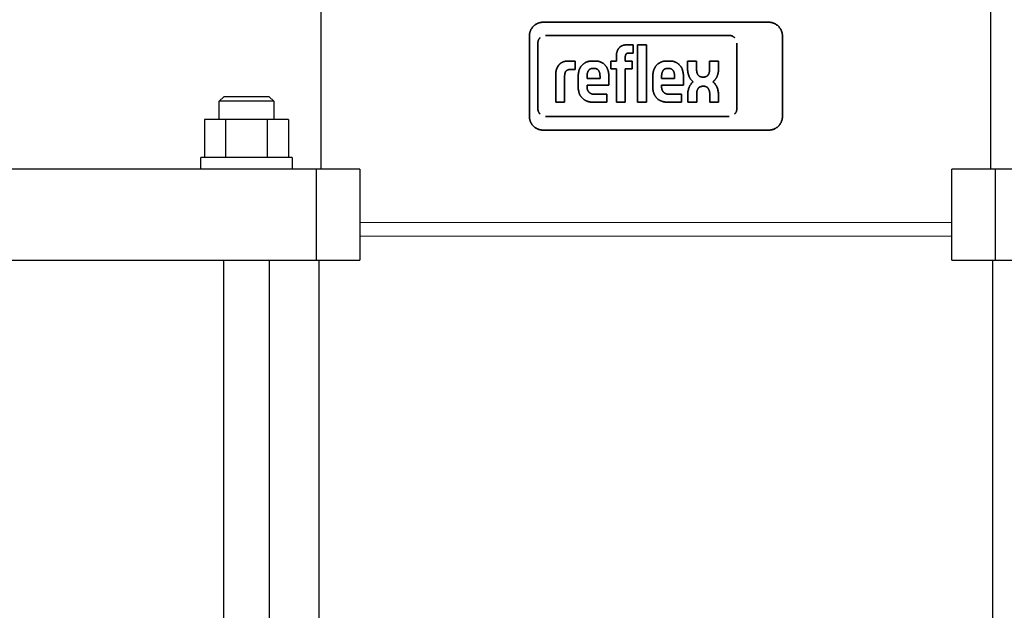
# Model space of a CAD drawing. Units: millimetres. Extents: x -1416 to 1942, y 1500 to 6372.
# Drawn here: x 160 to 376, y 3934 to 4064 of the extents above; entities that cross this region are included whole.
import ezdxf

# ---------------------------------------------------------------- set-up
doc = ezdxf.new("R2010")
doc.units = ezdxf.units.MM
doc.layers.add('Make2D$Visible$Curves$1', color=7, linetype='Continuous', true_color=0x000000)
doc.layers.add('Make2D$Visible$Curves$3', color=7, linetype='Continuous', true_color=0x000000)
doc.layers.add('Make2D$Visible$Curves$3DCPCOLOR124', color=7, linetype='Continuous', lineweight=0, true_color=0x009972)
doc.layers.add('Make2D$Visible$Curves$CP_LOGO', color=7, linetype='Continuous', lineweight=35, true_color=0xffffff)

msp = doc.modelspace()

# ---------------------------------------------------------------- linework, layer by layer
at = {"layer": 'Make2D$Visible$Curves$1', "color": 251, "true_color": 0x545454}
for points in [[(209.52, 4031.21), (90.48, 4031.21)], [(225.47, 4031.21), (209.52, 4031.21)], [(225.47, 4011.21), (225.47, 4031.21)], [(235, 4031.21), (225.47, 4031.21)], [(235, 4031.21), (235, 4011.21)], [(374.53, 4031.21), (365, 4031.21)], [(365, 4011.21), (365, 4031.21)], [(374.53, 4011.21), (374.53, 4031.21)], [(390.48, 4031.21), (374.53, 4031.21)], [(90.48, 4011.21), (209.52, 4011.21)], [(209.52, 4011.21), (225.47, 4011.21)], [(225.47, 4011.21), (235, 4011.21)], [(365, 4011.21), (374.53, 4011.21)], [(374.53, 4011.21), (390.48, 4011.21)]]:
    msp.add_lwpolyline(points, dxfattribs=at)
at = {"layer": 'Make2D$Visible$Curves$3', "color": 9, "true_color": 0xbbbbbb}
for points in [[(226.5, 4031.21), (226.5, 4141.21)], [(373.5, 4141.21), (373.5, 4031.21)], [(204.1, 4046.11), (205.1, 4047.11)], [(216.1, 4046.11), (204.1, 4046.11)], [(204.1, 4042.11), (204.1, 4046.11)], [(215.1, 4047.11), (205.1, 4047.11)], [(215.1, 4047.11), (216.1, 4046.11)], [(216.1, 4046.11), (216.1, 4042.11)], [(205.49, 4042.11), (200.87, 4042.11)], [(200.87, 4042.11), (200.87, 4033.71)], [(214.72, 4042.11), (205.49, 4042.11)], [(205.49, 4042.11), (205.49, 4033.71)], [(214.72, 4033.71), (214.72, 4042.11)], [(219.34, 4042.11), (214.72, 4042.11)], [(219.34, 4042.11), (219.34, 4033.71)], [(200.1, 4031.21), (200.1, 4033.71)], [(220.1, 4033.71), (200.1, 4033.71)], [(220.1, 4033.71), (220.1, 4031.21)], [(205.1, 3774.66), (205.1, 4011.21)], [(215.1, 4011.21), (215.1, 3774.66)], [(226, 4011.21), (226, 3800.21)], [(374, 3800.21), (374, 4011.21)]]:
    msp.add_lwpolyline(points, dxfattribs=at)
at = {"layer": 'Make2D$Visible$Curves$3DCPCOLOR124'}
for points in [[(235, 4019.46), (365, 4019.46)], [(235, 4016.46), (365, 4016.46)]]:
    msp.add_lwpolyline(points, dxfattribs=at)
at = {"layer": 'Make2D$Visible$Curves$CP_LOGO', "color": 83, "true_color": 0x7fcc66}
for points in [[(273.1, 4062.58), (273.03, 4062.51), (272.96, 4062.43), (272.9, 4062.35), (272.84, 4062.27), (272.78, 4062.19), (272.72, 4062.11), (272.66, 4062.02), (272.61, 4061.93), (272.56, 4061.84), (272.52, 4061.75), (272.47, 4061.66), (272.44, 4061.56), (272.4, 4061.47), (272.37, 4061.37), (272.34, 4061.27), (272.31, 4061.17), (272.29, 4061.07), (272.27, 4060.97), (272.25, 4060.87), (272.24, 4060.77), (272.23, 4060.67), (272.23, 4060.56), (272.23, 4060.46)], [(275.23, 4063.46), (275.12, 4063.46), (275.02, 4063.45), (274.92, 4063.45), (274.82, 4063.43), (274.72, 4063.42), (274.62, 4063.4), (274.52, 4063.38), (274.42, 4063.35), (274.32, 4063.32), (274.22, 4063.29), (274.13, 4063.25), (274.03, 4063.21), (273.94, 4063.17), (273.85, 4063.13), (273.76, 4063.08), (273.67, 4063.02), (273.58, 4062.97), (273.5, 4062.91), (273.41, 4062.85), (273.33, 4062.79), (273.25, 4062.72), (273.18, 4062.65), (273.1, 4062.58)], [(324.77, 4063.46), (275.23, 4063.46)], [(326.9, 4062.58), (326.82, 4062.65), (326.75, 4062.72), (326.67, 4062.79), (326.59, 4062.85), (326.5, 4062.91), (326.42, 4062.97), (326.33, 4063.02), (326.24, 4063.08), (326.15, 4063.13), (326.06, 4063.17), (325.97, 4063.21), (325.87, 4063.25), (325.78, 4063.29), (325.68, 4063.32), (325.58, 4063.35), (325.48, 4063.38), (325.38, 4063.4), (325.28, 4063.42), (325.18, 4063.43), (325.08, 4063.45), (324.98, 4063.45), (324.88, 4063.46), (324.77, 4063.46)], [(327.77, 4060.46), (327.77, 4060.56), (327.77, 4060.67), (327.76, 4060.77), (327.75, 4060.87), (327.73, 4060.97), (327.71, 4061.07), (327.69, 4061.17), (327.66, 4061.27), (327.63, 4061.37), (327.6, 4061.47), (327.56, 4061.56), (327.53, 4061.66), (327.48, 4061.75), (327.44, 4061.84), (327.39, 4061.93), (327.34, 4062.02), (327.28, 4062.11), (327.22, 4062.19), (327.16, 4062.27), (327.1, 4062.35), (327.04, 4062.43), (326.97, 4062.51), (326.9, 4062.58)], [(272.23, 4060.46), (272.23, 4042.76)], [(316.09, 4060.57), (316.15, 4060.56), (316.21, 4060.56), (316.27, 4060.56), (316.32, 4060.55), (316.38, 4060.54), (316.44, 4060.53), (316.49, 4060.52), (316.55, 4060.5), (316.6, 4060.49), (316.66, 4060.47), (316.71, 4060.45), (316.76, 4060.43), (316.82, 4060.4), (316.87, 4060.38), (316.92, 4060.35), (316.97, 4060.32), (317.02, 4060.29), (317.06, 4060.26), (317.11, 4060.22), (317.16, 4060.19), (317.2, 4060.15), (317.24, 4060.11), (317.28, 4060.07)], [(327.77, 4042.76), (327.77, 4060.46)], [(272.23, 4042.76), (272.23, 4042.66), (272.23, 4042.56), (272.24, 4042.45), (272.25, 4042.35), (272.27, 4042.25), (272.29, 4042.15), (272.31, 4042.05), (272.34, 4041.95), (272.37, 4041.85), (272.4, 4041.76), (272.44, 4041.66), (272.47, 4041.57), (272.52, 4041.47), (272.56, 4041.38), (272.61, 4041.29), (272.66, 4041.2), (272.72, 4041.12), (272.78, 4041.03), (272.84, 4040.95), (272.9, 4040.87), (272.96, 4040.79), (273.03, 4040.71), (273.1, 4040.64)], [(326.9, 4040.64), (326.97, 4040.71), (327.04, 4040.79), (327.1, 4040.87), (327.16, 4040.95), (327.22, 4041.03), (327.28, 4041.12), (327.34, 4041.2), (327.39, 4041.29), (327.44, 4041.38), (327.48, 4041.47), (327.53, 4041.57), (327.56, 4041.66), (327.6, 4041.76), (327.63, 4041.85), (327.66, 4041.95), (327.69, 4042.05), (327.71, 4042.15), (327.73, 4042.25), (327.75, 4042.35), (327.76, 4042.45), (327.77, 4042.56), (327.77, 4042.66), (327.77, 4042.76)], [(273.1, 4040.64), (273.18, 4040.57), (273.25, 4040.5), (273.33, 4040.43), (273.41, 4040.37), (273.5, 4040.31), (273.58, 4040.25), (273.67, 4040.2), (273.76, 4040.15), (273.85, 4040.1), (273.94, 4040.05), (274.03, 4040.01), (274.13, 4039.97), (274.22, 4039.93), (274.32, 4039.9), (274.42, 4039.87), (274.52, 4039.85), (274.62, 4039.82), (274.72, 4039.81), (274.82, 4039.79), (274.92, 4039.78), (275.02, 4039.77), (275.12, 4039.76), (275.23, 4039.76)], [(275.23, 4039.76), (324.77, 4039.76)], [(324.77, 4039.76), (324.88, 4039.76), (324.98, 4039.77), (325.08, 4039.78), (325.18, 4039.79), (325.28, 4039.81), (325.38, 4039.82), (325.48, 4039.85), (325.58, 4039.87), (325.68, 4039.9), (325.78, 4039.93), (325.87, 4039.97), (325.97, 4040.01), (326.06, 4040.05), (326.15, 4040.1), (326.24, 4040.15), (326.33, 4040.2), (326.42, 4040.25), (326.5, 4040.31), (326.59, 4040.37), (326.67, 4040.43), (326.75, 4040.5), (326.82, 4040.57), (326.9, 4040.64)]]:
    msp.add_lwpolyline(points, dxfattribs=at)
at = {"layer": 'Make2D$Visible$Curves$CP_LOGO', "color": 7, "true_color": 0xffffff}
for points in [[(316.09, 4060.57), (275.76, 4060.57)], [(274.57, 4060.07), (274.53, 4060.03), (274.49, 4059.99), (274.45, 4059.95), (274.42, 4059.9), (274.38, 4059.85), (274.35, 4059.81), (274.32, 4059.76), (274.29, 4059.71), (274.27, 4059.66), (274.24, 4059.61), (274.22, 4059.55), (274.19, 4059.5), (274.17, 4059.45), (274.16, 4059.39), (274.14, 4059.34), (274.12, 4059.28), (274.11, 4059.23), (274.1, 4059.17), (274.09, 4059.11), (274.09, 4059.06), (274.08, 4059), (274.08, 4058.94), (274.08, 4058.89)], [(274.08, 4058.89), (274.08, 4044.47)], [(317.77, 4044.47), (317.77, 4058.89)], [(274.08, 4044.47), (274.08, 4044.41), (274.08, 4044.36), (274.09, 4044.3), (274.09, 4044.24), (274.1, 4044.18), (274.11, 4044.13), (274.12, 4044.07), (274.14, 4044.02), (274.16, 4043.96), (274.17, 4043.91), (274.19, 4043.85), (274.22, 4043.8), (274.24, 4043.75), (274.27, 4043.7), (274.29, 4043.65), (274.32, 4043.6), (274.35, 4043.55), (274.38, 4043.5), (274.42, 4043.46), (274.45, 4043.41), (274.49, 4043.37), (274.53, 4043.32), (274.57, 4043.28)], [(317.28, 4043.28), (317.32, 4043.32), (317.36, 4043.37), (317.4, 4043.41), (317.43, 4043.46), (317.47, 4043.5), (317.5, 4043.55), (317.53, 4043.6), (317.56, 4043.65), (317.59, 4043.7), (317.61, 4043.75), (317.64, 4043.8), (317.66, 4043.85), (317.68, 4043.91), (317.7, 4043.96), (317.71, 4044.02), (317.73, 4044.07), (317.74, 4044.13), (317.75, 4044.18), (317.76, 4044.24), (317.77, 4044.3), (317.77, 4044.36), (317.77, 4044.41), (317.77, 4044.47)], [(275.76, 4042.79), (316.09, 4042.79)]]:
    msp.add_lwpolyline(points, dxfattribs=at)
at = {"layer": 'Make2D$Visible$Curves$CP_LOGO', "color": 250, "true_color": 0x333333}
for points in [[(292.14, 4058.06), (292.19, 4058.09), (292.23, 4058.13), (292.28, 4058.16), (292.33, 4058.19), (292.38, 4058.21), (292.42, 4058.24), (292.47, 4058.27)], [(292.47, 4058.27), (292.56, 4058.3), (292.65, 4058.34), (292.74, 4058.37), (292.83, 4058.4), (292.93, 4058.42), (293.02, 4058.44)], [(293.02, 4058.44), (293.11, 4058.46), (293.21, 4058.48), (293.3, 4058.49), (293.4, 4058.5), (293.49, 4058.51), (293.59, 4058.51)], [(293.59, 4058.51), (294.97, 4058.51)], [(294.97, 4058.51), (294.97, 4056.69)], [(295.99, 4045.88), (295.99, 4058.51)], [(295.99, 4058.51), (297.95, 4058.51)], [(297.95, 4058.51), (297.95, 4045.88)], [(291.33, 4056.28), (291.33, 4056.38), (291.35, 4056.48), (291.36, 4056.58), (291.38, 4056.68), (291.4, 4056.78), (291.43, 4056.88), (291.46, 4056.98), (291.49, 4057.07)], [(291.33, 4054.95), (291.33, 4056.28)], [(291.49, 4057.07), (291.52, 4057.17), (291.56, 4057.26), (291.61, 4057.35), (291.65, 4057.44), (291.7, 4057.53), (291.75, 4057.62), (291.81, 4057.71), (291.86, 4057.79)], [(291.86, 4057.79), (291.9, 4057.83), (291.94, 4057.87), (291.98, 4057.91), (292.02, 4057.95), (292.06, 4057.99), (292.1, 4058.03), (292.14, 4058.06)], [(293.3, 4056.11), (293.29, 4056.08), (293.29, 4056.04), (293.28, 4056.01), (293.28, 4055.97), (293.28, 4055.93), (293.28, 4055.9)], [(293.36, 4056.33), (293.35, 4056.29), (293.34, 4056.26), (293.32, 4056.22), (293.32, 4056.19), (293.31, 4056.15), (293.3, 4056.11)], [(293.51, 4056.53), (293.49, 4056.52), (293.48, 4056.51), (293.47, 4056.49), (293.45, 4056.48), (293.44, 4056.46), (293.43, 4056.45), (293.42, 4056.43), (293.41, 4056.41), (293.4, 4056.4), (293.39, 4056.38), (293.38, 4056.36), (293.37, 4056.34), (293.36, 4056.33)], [(293.73, 4056.65), (293.71, 4056.65), (293.69, 4056.64), (293.68, 4056.63), (293.66, 4056.63), (293.64, 4056.62), (293.62, 4056.61), (293.6, 4056.6), (293.59, 4056.59), (293.57, 4056.58), (293.56, 4056.57), (293.54, 4056.56), (293.52, 4056.54), (293.51, 4056.53)], [(293.88, 4056.68), (293.85, 4056.68), (293.82, 4056.67), (293.79, 4056.67), (293.76, 4056.66), (293.73, 4056.65)], [(294.02, 4056.69), (294, 4056.69), (293.97, 4056.69), (293.94, 4056.69), (293.91, 4056.69), (293.88, 4056.68)], [(294.97, 4056.69), (294.02, 4056.69)], [(278.16, 4053.07), (278.2, 4053.18), (278.24, 4053.3), (278.29, 4053.41), (278.34, 4053.52), (278.39, 4053.63), (278.45, 4053.74), (278.51, 4053.85), (278.58, 4053.95)], [(278.58, 4053.95), (278.62, 4054.01), (278.67, 4054.07), (278.72, 4054.13), (278.77, 4054.19), (278.83, 4054.24), (278.88, 4054.29), (278.94, 4054.34), (279, 4054.39), (279.06, 4054.44), (279.12, 4054.48)], [(279.12, 4054.48), (279.19, 4054.52), (279.25, 4054.56), (279.32, 4054.6), (279.38, 4054.64), (279.45, 4054.67), (279.52, 4054.7), (279.59, 4054.73), (279.66, 4054.76), (279.73, 4054.78), (279.81, 4054.81)], [(279.81, 4054.81), (279.91, 4054.83), (280.01, 4054.86), (280.11, 4054.88), (280.21, 4054.9), (280.31, 4054.92)], [(280.31, 4054.92), (280.41, 4054.93), (280.52, 4054.94), (280.62, 4054.95), (280.72, 4054.95), (280.83, 4054.95)], [(280.83, 4054.95), (282.27, 4054.95)], [(282.27, 4054.95), (282.27, 4053.1)], [(283.09, 4052.75), (283.11, 4052.85), (283.14, 4052.94), (283.17, 4053.03), (283.21, 4053.13), (283.25, 4053.22), (283.29, 4053.31), (283.33, 4053.39), (283.38, 4053.48), (283.43, 4053.56), (283.48, 4053.65), (283.54, 4053.73), (283.6, 4053.81), (283.66, 4053.89), (283.72, 4053.96), (283.79, 4054.03), (283.86, 4054.1), (283.93, 4054.17), (284, 4054.24), (284.07, 4054.3), (284.15, 4054.36)], [(284.15, 4054.36), (284.23, 4054.42), (284.31, 4054.48), (284.4, 4054.53), (284.48, 4054.58), (284.57, 4054.62), (284.66, 4054.67), (284.74, 4054.71), (284.84, 4054.75), (284.93, 4054.78), (285.02, 4054.81), (285.11, 4054.84), (285.21, 4054.87), (285.31, 4054.89), (285.4, 4054.91), (285.5, 4054.92), (285.6, 4054.94), (285.69, 4054.94), (285.79, 4054.95), (285.89, 4054.95), (285.99, 4054.95)], [(285.99, 4054.95), (286.62, 4054.95)], [(286.62, 4054.95), (286.72, 4054.95), (286.82, 4054.95), (286.92, 4054.95), (287.01, 4054.94), (287.11, 4054.93), (287.21, 4054.92), (287.31, 4054.9), (287.4, 4054.88), (287.5, 4054.86), (287.59, 4054.83), (287.69, 4054.8), (287.78, 4054.76), (287.87, 4054.73), (287.96, 4054.68), (288.05, 4054.64), (288.14, 4054.59), (288.22, 4054.54), (288.31, 4054.49), (288.39, 4054.44), (288.47, 4054.38)], [(288.47, 4054.38), (288.55, 4054.32), (288.62, 4054.25), (288.69, 4054.19), (288.77, 4054.12), (288.83, 4054.05), (288.9, 4053.97), (288.96, 4053.9), (289.02, 4053.82), (289.08, 4053.74), (289.14, 4053.66), (289.19, 4053.57), (289.24, 4053.49), (289.28, 4053.4), (289.33, 4053.31), (289.37, 4053.22), (289.4, 4053.13), (289.44, 4053.04), (289.47, 4052.94), (289.5, 4052.85), (289.52, 4052.75)], [(290.08, 4053.23), (290.08, 4054.95)], [(290.08, 4054.95), (291.33, 4054.95)], [(293.28, 4055.9), (293.28, 4054.95)], [(293.28, 4054.95), (294.79, 4054.95)], [(294.79, 4054.95), (294.79, 4053.23)], [(299.46, 4052.75), (299.49, 4052.85), (299.51, 4052.94), (299.55, 4053.03), (299.58, 4053.13), (299.62, 4053.22), (299.66, 4053.31), (299.71, 4053.39), (299.75, 4053.48), (299.8, 4053.56), (299.86, 4053.65), (299.91, 4053.73), (299.97, 4053.81), (300.03, 4053.89), (300.09, 4053.96), (300.16, 4054.03), (300.23, 4054.1), (300.3, 4054.17), (300.37, 4054.24), (300.45, 4054.3), (300.52, 4054.36)], [(300.52, 4054.36), (300.6, 4054.42), (300.69, 4054.48), (300.77, 4054.53), (300.85, 4054.58), (300.94, 4054.62), (301.03, 4054.67), (301.12, 4054.71), (301.21, 4054.75), (301.3, 4054.78), (301.39, 4054.81), (301.49, 4054.84), (301.58, 4054.87), (301.68, 4054.89), (301.77, 4054.91), (301.87, 4054.92), (301.97, 4054.94), (302.07, 4054.94), (302.16, 4054.95), (302.26, 4054.95), (302.36, 4054.95)], [(302.36, 4054.95), (302.99, 4054.95)], [(302.99, 4054.95), (303.09, 4054.95), (303.19, 4054.95), (303.29, 4054.95), (303.39, 4054.94), (303.48, 4054.93), (303.58, 4054.92), (303.68, 4054.9), (303.78, 4054.88), (303.87, 4054.86), (303.97, 4054.83), (304.06, 4054.8), (304.15, 4054.76), (304.24, 4054.73), (304.33, 4054.68), (304.42, 4054.64), (304.51, 4054.59), (304.6, 4054.54), (304.68, 4054.49), (304.76, 4054.44), (304.84, 4054.38)], [(304.84, 4054.38), (304.92, 4054.32), (304.99, 4054.25), (305.07, 4054.19), (305.14, 4054.12), (305.21, 4054.05), (305.27, 4053.97), (305.34, 4053.9), (305.4, 4053.82), (305.45, 4053.74), (305.51, 4053.66), (305.56, 4053.57), (305.61, 4053.49), (305.66, 4053.4), (305.7, 4053.31), (305.74, 4053.22), (305.78, 4053.13), (305.81, 4053.04), (305.84, 4052.94), (305.87, 4052.85), (305.89, 4052.75)], [(306.96, 4053.15), (306.96, 4054.94)], [(306.96, 4054.94), (308.93, 4054.94)], [(308.93, 4054.94), (308.93, 4053.02)], [(311.78, 4053.02), (311.78, 4054.94)], [(311.78, 4054.94), (313.75, 4054.94)], [(313.75, 4054.94), (313.75, 4053.15)], [(278, 4052.1), (278.01, 4052.23), (278.02, 4052.35), (278.03, 4052.47), (278.05, 4052.59), (278.07, 4052.71), (278.1, 4052.83), (278.13, 4052.95), (278.16, 4053.07)], [(278, 4045.88), (278, 4052.1)], [(279.97, 4051.87), (279.96, 4051.76)], [(279.96, 4051.76), (279.96, 4051.66)], [(279.96, 4051.66), (279.96, 4045.88)], [(280, 4052.15), (279.99, 4052.09), (279.98, 4052.04), (279.98, 4051.98), (279.97, 4051.92), (279.97, 4051.87)], [(280.09, 4052.42), (280.07, 4052.37), (280.05, 4052.31), (280.03, 4052.26), (280.02, 4052.2), (280, 4052.15)], [(280.22, 4052.66), (280.2, 4052.64), (280.18, 4052.61), (280.16, 4052.58), (280.15, 4052.55), (280.13, 4052.52), (280.11, 4052.48), (280.1, 4052.45), (280.09, 4052.42)], [(280.42, 4052.86), (280.39, 4052.84), (280.36, 4052.82), (280.34, 4052.79), (280.31, 4052.77), (280.29, 4052.74), (280.27, 4052.72), (280.24, 4052.69), (280.22, 4052.66)], [(280.69, 4053.01), (280.65, 4052.99), (280.61, 4052.97), (280.57, 4052.95), (280.53, 4052.93), (280.49, 4052.91), (280.46, 4052.89), (280.42, 4052.86)], [(280.99, 4053.08), (280.94, 4053.08), (280.9, 4053.07), (280.86, 4053.06), (280.81, 4053.05), (280.77, 4053.03), (280.73, 4053.02), (280.69, 4053.01)], [(281.13, 4053.1), (281.08, 4053.09), (281.04, 4053.09), (280.99, 4053.08)], [(281.28, 4053.1), (281.23, 4053.1), (281.18, 4053.1), (281.13, 4053.1)], [(282.27, 4053.1), (281.28, 4053.1)], [(282.93, 4051.53), (282.93, 4051.69), (282.94, 4051.84), (282.95, 4052), (282.97, 4052.15)], [(282.97, 4052.15), (282.99, 4052.3), (283.02, 4052.45), (283.05, 4052.6), (283.09, 4052.75)], [(284.9, 4051.94), (284.89, 4051.85), (284.89, 4051.77), (284.88, 4051.68), (284.88, 4051.59)], [(284.95, 4052.28), (284.94, 4052.2), (284.92, 4052.11), (284.91, 4052.02), (284.9, 4051.94)], [(285.04, 4052.56), (285.02, 4052.51), (285, 4052.45), (284.98, 4052.39), (284.97, 4052.34), (284.95, 4052.28)], [(285.18, 4052.82), (285.15, 4052.77), (285.12, 4052.72), (285.09, 4052.67), (285.07, 4052.61), (285.04, 4052.56)], [(285.6, 4053.2), (285.57, 4053.18), (285.54, 4053.16), (285.5, 4053.14), (285.47, 4053.12), (285.44, 4053.1), (285.41, 4053.07), (285.38, 4053.05), (285.35, 4053.02), (285.33, 4053), (285.3, 4052.97), (285.27, 4052.94), (285.25, 4052.91), (285.22, 4052.88), (285.2, 4052.85), (285.18, 4052.82)], [(286.16, 4053.32), (286.12, 4053.32), (286.08, 4053.32), (286.04, 4053.32), (286, 4053.31), (285.96, 4053.31), (285.93, 4053.3), (285.89, 4053.3), (285.85, 4053.29), (285.82, 4053.28), (285.78, 4053.27), (285.74, 4053.26), (285.71, 4053.24), (285.67, 4053.23), (285.64, 4053.21), (285.6, 4053.2)], [(286.45, 4053.32), (286.16, 4053.32)], [(287.01, 4053.2), (286.97, 4053.21), (286.94, 4053.23), (286.9, 4053.24), (286.87, 4053.26), (286.83, 4053.27), (286.79, 4053.28), (286.76, 4053.29), (286.72, 4053.3), (286.68, 4053.3), (286.64, 4053.31), (286.61, 4053.31), (286.57, 4053.32), (286.53, 4053.32), (286.49, 4053.32), (286.45, 4053.32)], [(287.43, 4052.82), (287.41, 4052.85), (287.38, 4052.88), (287.36, 4052.91), (287.34, 4052.94), (287.31, 4052.97), (287.28, 4053), (287.26, 4053.02), (287.23, 4053.05), (287.2, 4053.07), (287.17, 4053.1), (287.14, 4053.12), (287.1, 4053.14), (287.07, 4053.16), (287.04, 4053.18), (287.01, 4053.2)], [(287.56, 4052.56), (287.54, 4052.61), (287.52, 4052.67), (287.49, 4052.72), (287.46, 4052.77), (287.43, 4052.82)], [(287.66, 4052.28), (287.64, 4052.34), (287.62, 4052.39), (287.61, 4052.45), (287.59, 4052.51), (287.56, 4052.56)], [(287.71, 4051.94), (287.7, 4052.02), (287.69, 4052.11), (287.67, 4052.2), (287.66, 4052.28)], [(287.73, 4051.59), (287.73, 4051.68), (287.72, 4051.77), (287.72, 4051.85), (287.71, 4051.94)], [(289.52, 4052.75), (289.56, 4052.59), (289.59, 4052.43), (289.62, 4052.27), (289.64, 4052.11)], [(289.64, 4052.11), (289.66, 4051.95), (289.67, 4051.78), (289.68, 4051.62), (289.68, 4051.46)], [(291.33, 4053.23), (290.08, 4053.23)], [(291.33, 4045.88), (291.33, 4053.23)], [(293.28, 4053.23), (293.28, 4045.88)], [(294.79, 4053.23), (293.28, 4053.23)], [(299.3, 4051.53), (299.3, 4051.69), (299.31, 4051.84), (299.33, 4052), (299.34, 4052.15)], [(299.34, 4052.15), (299.37, 4052.3), (299.39, 4052.45), (299.42, 4052.6), (299.46, 4052.75)], [(301.27, 4051.94), (301.26, 4051.85), (301.26, 4051.77), (301.25, 4051.68), (301.25, 4051.59)], [(301.33, 4052.28), (301.31, 4052.2), (301.29, 4052.11), (301.28, 4052.02), (301.27, 4051.94)], [(301.42, 4052.56), (301.39, 4052.51), (301.37, 4052.45), (301.36, 4052.39), (301.34, 4052.34), (301.33, 4052.28)], [(301.55, 4052.82), (301.52, 4052.77), (301.49, 4052.72), (301.46, 4052.67), (301.44, 4052.61), (301.42, 4052.56)], [(301.97, 4053.2), (301.94, 4053.18), (301.91, 4053.16), (301.88, 4053.14), (301.84, 4053.12), (301.81, 4053.1), (301.78, 4053.07), (301.75, 4053.05), (301.73, 4053.02), (301.7, 4053), (301.67, 4052.97), (301.64, 4052.94), (301.62, 4052.91), (301.6, 4052.88), (301.57, 4052.85), (301.55, 4052.82)], [(302.53, 4053.32), (302.49, 4053.32), (302.45, 4053.32), (302.41, 4053.32), (302.38, 4053.31), (302.34, 4053.31), (302.3, 4053.3), (302.26, 4053.3), (302.22, 4053.29), (302.19, 4053.28), (302.15, 4053.27), (302.12, 4053.26), (302.08, 4053.24), (302.04, 4053.23), (302.01, 4053.21), (301.97, 4053.2)], [(302.83, 4053.32), (302.53, 4053.32)], [(303.38, 4053.2), (303.34, 4053.21), (303.31, 4053.23), (303.27, 4053.24), (303.24, 4053.26), (303.2, 4053.27), (303.16, 4053.28), (303.13, 4053.29), (303.09, 4053.3), (303.05, 4053.3), (303.02, 4053.31), (302.98, 4053.31), (302.94, 4053.32), (302.9, 4053.32), (302.86, 4053.32), (302.83, 4053.32)], [(303.8, 4052.82), (303.78, 4052.85), (303.76, 4052.88), (303.73, 4052.91), (303.71, 4052.94), (303.68, 4052.97), (303.66, 4053), (303.63, 4053.02), (303.6, 4053.05), (303.57, 4053.07), (303.54, 4053.1), (303.51, 4053.12), (303.48, 4053.14), (303.44, 4053.16), (303.41, 4053.18), (303.38, 4053.2)], [(303.94, 4052.56), (303.91, 4052.61), (303.89, 4052.67), (303.86, 4052.72), (303.83, 4052.77), (303.8, 4052.82)], [(304.03, 4052.28), (304.01, 4052.34), (304, 4052.39), (303.98, 4052.45), (303.96, 4052.51), (303.94, 4052.56)], [(304.08, 4051.94), (304.07, 4052.02), (304.06, 4052.11), (304.04, 4052.2), (304.03, 4052.28)], [(304.1, 4051.59), (304.1, 4051.68), (304.1, 4051.77), (304.09, 4051.85), (304.08, 4051.94)], [(305.89, 4052.75), (305.93, 4052.59), (305.96, 4052.43), (305.99, 4052.27), (306.02, 4052.11)], [(306.02, 4052.11), (306.03, 4051.95), (306.05, 4051.78), (306.05, 4051.62), (306.05, 4051.46)], [(307.04, 4052.39), (307.02, 4052.52), (307, 4052.64), (306.98, 4052.77), (306.97, 4052.9), (306.97, 4053.02), (306.96, 4053.15)], [(307.24, 4051.66), (307.2, 4051.78), (307.16, 4051.9), (307.12, 4052.02), (307.09, 4052.14), (307.06, 4052.27), (307.04, 4052.39)], [(307.63, 4050.95), (307.58, 4051.03), (307.53, 4051.1), (307.48, 4051.18), (307.43, 4051.25), (307.39, 4051.33), (307.35, 4051.41), (307.31, 4051.49), (307.27, 4051.58), (307.24, 4051.66)], [(308.93, 4053.02), (308.93, 4052.93), (308.94, 4052.83), (308.95, 4052.74)], [(308.95, 4052.74), (308.96, 4052.65), (308.98, 4052.56), (309, 4052.46)], [(309, 4052.46), (309.01, 4052.42), (309.02, 4052.37), (309.03, 4052.32), (309.05, 4052.27), (309.07, 4052.22), (309.09, 4052.18), (309.11, 4052.13), (309.13, 4052.08)], [(309.13, 4052.08), (309.15, 4052.04), (309.18, 4052), (309.2, 4051.95), (309.23, 4051.91), (309.26, 4051.87), (309.29, 4051.83), (309.32, 4051.79), (309.36, 4051.75)], [(309.36, 4051.75), (309.38, 4051.73), (309.41, 4051.7), (309.44, 4051.68), (309.47, 4051.65), (309.5, 4051.63), (309.54, 4051.61), (309.57, 4051.59), (309.6, 4051.57), (309.63, 4051.55), (309.67, 4051.54), (309.7, 4051.52), (309.74, 4051.51)], [(310.97, 4051.51), (311.01, 4051.52), (311.04, 4051.54), (311.08, 4051.55), (311.11, 4051.57), (311.15, 4051.59), (311.18, 4051.61), (311.21, 4051.63), (311.24, 4051.65), (311.27, 4051.68), (311.3, 4051.7), (311.33, 4051.73), (311.36, 4051.75)], [(311.36, 4051.75), (311.39, 4051.79), (311.42, 4051.83), (311.45, 4051.87), (311.48, 4051.91), (311.51, 4051.95), (311.54, 4052), (311.56, 4052.04), (311.59, 4052.08)], [(311.59, 4052.08), (311.61, 4052.13), (311.63, 4052.18), (311.65, 4052.22), (311.66, 4052.27), (311.68, 4052.32), (311.69, 4052.37), (311.71, 4052.42), (311.72, 4052.46)], [(311.72, 4052.46), (311.74, 4052.56), (311.75, 4052.65), (311.76, 4052.74)], [(311.76, 4052.74), (311.77, 4052.83), (311.78, 4052.93), (311.78, 4053.02)], [(313.47, 4051.66), (313.44, 4051.58), (313.4, 4051.49), (313.37, 4051.41), (313.32, 4051.33), (313.28, 4051.25), (313.24, 4051.18), (313.19, 4051.1), (313.14, 4051.03), (313.08, 4050.95)], [(313.68, 4052.39), (313.65, 4052.27), (313.62, 4052.14), (313.59, 4052.02), (313.55, 4051.9), (313.51, 4051.78), (313.47, 4051.66)], [(313.75, 4053.15), (313.75, 4053.02), (313.74, 4052.9), (313.73, 4052.77), (313.71, 4052.64), (313.7, 4052.52), (313.68, 4052.39)], [(282.93, 4049.25), (282.93, 4051.53)], [(284.88, 4051.59), (284.88, 4051.13)], [(284.88, 4051.13), (287.73, 4051.13)], [(289.68, 4049.67), (284.88, 4049.67)], [(284.88, 4049.67), (284.88, 4049.26)], [(287.73, 4051.13), (287.73, 4051.59)], [(289.68, 4051.46), (289.68, 4049.67)], [(299.3, 4049.25), (299.3, 4051.53)], [(301.25, 4051.59), (301.25, 4051.13)], [(301.25, 4051.13), (304.1, 4051.13)], [(306.05, 4049.67), (301.25, 4049.67)], [(301.25, 4049.67), (301.25, 4049.26)], [(304.1, 4051.13), (304.1, 4051.59)], [(306.05, 4051.46), (306.05, 4049.67)], [(307.27, 4049.11), (307.3, 4049.2), (307.34, 4049.3), (307.39, 4049.39), (307.43, 4049.48), (307.48, 4049.56), (307.53, 4049.65), (307.59, 4049.73), (307.65, 4049.81)], [(308.2, 4050.39), (308.13, 4050.44), (308.06, 4050.5), (307.99, 4050.56), (307.93, 4050.62), (307.86, 4050.68), (307.8, 4050.75), (307.74, 4050.81), (307.68, 4050.88), (307.63, 4050.95)], [(307.65, 4049.81), (307.71, 4049.89), (307.77, 4049.97), (307.84, 4050.05), (307.9, 4050.12), (307.98, 4050.19), (308.05, 4050.26), (308.12, 4050.33), (308.2, 4050.39)], [(309.74, 4051.51), (309.78, 4051.49), (309.81, 4051.48), (309.85, 4051.47), (309.89, 4051.46), (309.92, 4051.45), (309.96, 4051.45), (310, 4051.44), (310.04, 4051.44), (310.07, 4051.43), (310.11, 4051.43), (310.15, 4051.43), (310.19, 4051.43)], [(310.19, 4051.43), (310.52, 4051.43)], [(310.52, 4051.43), (310.56, 4051.43), (310.6, 4051.43), (310.64, 4051.43), (310.68, 4051.44), (310.72, 4051.44), (310.75, 4051.45), (310.79, 4051.45), (310.83, 4051.46), (310.87, 4051.47), (310.9, 4051.48), (310.94, 4051.49), (310.97, 4051.51)], [(313.08, 4050.95), (313.03, 4050.88), (312.97, 4050.81), (312.91, 4050.75), (312.85, 4050.68), (312.79, 4050.62), (312.72, 4050.56), (312.65, 4050.5), (312.58, 4050.44), (312.51, 4050.39)], [(312.51, 4050.39), (312.59, 4050.33), (312.66, 4050.26), (312.74, 4050.19), (312.81, 4050.12), (312.88, 4050.05), (312.94, 4049.97), (313.01, 4049.89), (313.07, 4049.81)], [(313.07, 4049.81), (313.12, 4049.73), (313.18, 4049.65), (313.23, 4049.56), (313.28, 4049.48), (313.33, 4049.39), (313.37, 4049.3), (313.41, 4049.2), (313.45, 4049.11)], [(282.96, 4048.77), (282.94, 4048.93), (282.93, 4049.09), (282.93, 4049.25)], [(283.04, 4048.3), (283.01, 4048.45), (282.98, 4048.61), (282.96, 4048.77)], [(283.72, 4046.9), (283.66, 4046.98), (283.6, 4047.05), (283.54, 4047.13), (283.48, 4047.21), (283.43, 4047.3), (283.38, 4047.38), (283.33, 4047.47), (283.28, 4047.55), (283.24, 4047.64), (283.2, 4047.73), (283.17, 4047.83), (283.13, 4047.92), (283.11, 4048.01), (283.08, 4048.11), (283.06, 4048.2), (283.04, 4048.3)], [(284.88, 4049.26), (284.88, 4049.2), (284.88, 4049.14), (284.89, 4049.09), (284.89, 4049.03), (284.9, 4048.98), (284.9, 4048.92), (284.91, 4048.87), (284.93, 4048.82), (284.94, 4048.76), (284.96, 4048.71), (284.97, 4048.66), (284.99, 4048.61)], [(284.99, 4048.61), (285.01, 4048.55), (285.03, 4048.5), (285.06, 4048.45), (285.08, 4048.4), (285.11, 4048.36), (285.14, 4048.31), (285.17, 4048.26), (285.2, 4048.22), (285.23, 4048.17), (285.27, 4048.13), (285.3, 4048.09), (285.34, 4048.05)], [(285.34, 4048.05), (285.39, 4048.01), (285.44, 4047.97), (285.48, 4047.94), (285.53, 4047.91), (285.58, 4047.88), (285.64, 4047.85), (285.69, 4047.82), (285.74, 4047.79), (285.8, 4047.77), (285.85, 4047.75), (285.91, 4047.73)], [(285.91, 4047.73), (285.96, 4047.71), (286.02, 4047.69), (286.08, 4047.68), (286.14, 4047.66), (286.19, 4047.65), (286.25, 4047.64), (286.31, 4047.64), (286.37, 4047.63), (286.43, 4047.63), (286.49, 4047.63), (286.55, 4047.63)], [(286.55, 4047.63), (289.24, 4047.63)], [(289.24, 4047.63), (289.24, 4045.88)], [(299.33, 4048.77), (299.32, 4048.93), (299.3, 4049.09), (299.3, 4049.25)], [(299.41, 4048.3), (299.38, 4048.45), (299.35, 4048.61), (299.33, 4048.77)], [(300.09, 4046.9), (300.03, 4046.98), (299.97, 4047.05), (299.91, 4047.13), (299.85, 4047.21), (299.8, 4047.3), (299.75, 4047.38), (299.7, 4047.47), (299.66, 4047.55), (299.61, 4047.64), (299.57, 4047.73), (299.54, 4047.82), (299.51, 4047.92), (299.48, 4048.01), (299.45, 4048.11), (299.43, 4048.2), (299.41, 4048.3)], [(301.25, 4049.26), (301.25, 4049.2), (301.25, 4049.14), (301.26, 4049.09), (301.26, 4049.03), (301.27, 4048.98), (301.28, 4048.92), (301.29, 4048.87), (301.3, 4048.82), (301.31, 4048.76), (301.33, 4048.71), (301.34, 4048.66), (301.36, 4048.6)], [(301.36, 4048.6), (301.38, 4048.55), (301.41, 4048.5), (301.43, 4048.45), (301.46, 4048.4), (301.48, 4048.36), (301.51, 4048.31), (301.54, 4048.26), (301.57, 4048.22), (301.61, 4048.17), (301.64, 4048.13), (301.68, 4048.09), (301.71, 4048.05)], [(301.71, 4048.05), (301.76, 4048.01), (301.81, 4047.97), (301.86, 4047.94), (301.91, 4047.91), (301.96, 4047.88), (302.01, 4047.85), (302.06, 4047.82), (302.11, 4047.79), (302.17, 4047.77), (302.22, 4047.75), (302.28, 4047.73)], [(302.28, 4047.73), (302.34, 4047.71), (302.39, 4047.69), (302.45, 4047.68), (302.51, 4047.66), (302.57, 4047.65), (302.63, 4047.64), (302.68, 4047.64), (302.74, 4047.63), (302.8, 4047.63), (302.86, 4047.63), (302.92, 4047.63)], [(302.92, 4047.63), (305.61, 4047.63)], [(305.61, 4047.63), (305.61, 4045.88)], [(306.99, 4047.59), (306.99, 4047.72), (307, 4047.85), (307.01, 4047.98), (307.02, 4048.1), (307.04, 4048.23), (307.06, 4048.36)], [(306.99, 4045.88), (306.99, 4047.59)], [(307.06, 4048.36), (307.09, 4048.49), (307.12, 4048.61), (307.15, 4048.74), (307.18, 4048.86), (307.22, 4048.99), (307.27, 4049.11)], [(308.99, 4048.14), (308.98, 4048.06), (308.97, 4047.98), (308.96, 4047.9), (308.96, 4047.81), (308.95, 4047.73), (308.95, 4047.65)], [(308.95, 4047.65), (308.95, 4045.88)], [(309.12, 4048.61), (309.09, 4048.54), (309.07, 4048.46), (309.04, 4048.38), (309.02, 4048.3), (309.01, 4048.22), (308.99, 4048.14)], [(309.52, 4049.17), (309.49, 4049.14), (309.46, 4049.12), (309.43, 4049.09), (309.41, 4049.07), (309.38, 4049.04), (309.35, 4049.01), (309.33, 4048.98), (309.3, 4048.95), (309.28, 4048.92), (309.26, 4048.89), (309.24, 4048.86), (309.22, 4048.82), (309.2, 4048.79), (309.18, 4048.76), (309.16, 4048.72), (309.15, 4048.69), (309.13, 4048.65), (309.12, 4048.61)], [(310.17, 4049.39), (310.13, 4049.39), (310.09, 4049.39), (310.06, 4049.38), (310.02, 4049.38), (309.98, 4049.37), (309.94, 4049.36), (309.9, 4049.35), (309.87, 4049.34), (309.83, 4049.33), (309.79, 4049.31), (309.76, 4049.3), (309.72, 4049.28), (309.69, 4049.27), (309.65, 4049.25), (309.62, 4049.23), (309.59, 4049.21), (309.56, 4049.19), (309.52, 4049.17)], [(310.65, 4049.39), (310.17, 4049.39)], [(311.17, 4049.23), (311.14, 4049.25), (311.11, 4049.26), (311.08, 4049.28), (311.04, 4049.3), (311.01, 4049.31), (310.98, 4049.32), (310.94, 4049.34), (310.91, 4049.35), (310.87, 4049.36), (310.83, 4049.37), (310.8, 4049.37), (310.76, 4049.38), (310.73, 4049.39), (310.69, 4049.39), (310.65, 4049.39)], [(311.55, 4048.83), (311.53, 4048.86), (311.51, 4048.89), (311.49, 4048.92), (311.47, 4048.95), (311.45, 4048.98), (311.42, 4049.01), (311.4, 4049.04), (311.37, 4049.07), (311.35, 4049.09), (311.32, 4049.12), (311.29, 4049.14), (311.26, 4049.16), (311.23, 4049.19), (311.2, 4049.21), (311.17, 4049.23)], [(311.73, 4048.36), (311.71, 4048.43), (311.69, 4048.5), (311.67, 4048.57), (311.64, 4048.64), (311.61, 4048.7), (311.58, 4048.77), (311.55, 4048.83)], [(311.81, 4047.86), (311.81, 4047.93), (311.8, 4048.01), (311.79, 4048.08), (311.78, 4048.15), (311.77, 4048.22), (311.75, 4048.29), (311.73, 4048.36)], [(311.81, 4045.88), (311.81, 4047.86)], [(313.45, 4049.11), (313.51, 4048.92), (313.56, 4048.73), (313.61, 4048.53), (313.65, 4048.34)], [(313.65, 4048.34), (313.69, 4048.14), (313.73, 4047.95), (313.75, 4047.75), (313.77, 4047.55)], [(313.77, 4047.55), (313.77, 4045.88)], [(279.96, 4045.88), (278, 4045.88)], [(285.03, 4046.07), (284.94, 4046.1), (284.85, 4046.13), (284.75, 4046.17), (284.66, 4046.21), (284.58, 4046.25), (284.49, 4046.3), (284.4, 4046.35), (284.32, 4046.4), (284.24, 4046.45), (284.16, 4046.51), (284.08, 4046.57), (284, 4046.63), (283.93, 4046.69), (283.86, 4046.76), (283.79, 4046.83), (283.72, 4046.9)], [(285.65, 4045.93), (285.52, 4045.95), (285.4, 4045.98), (285.28, 4046.01), (285.15, 4046.04), (285.03, 4046.07)], [(286.28, 4045.88), (286.15, 4045.89), (286.03, 4045.89), (285.9, 4045.9), (285.77, 4045.92), (285.65, 4045.93)], [(289.24, 4045.88), (286.28, 4045.88)], [(293.28, 4045.88), (291.33, 4045.88)], [(297.95, 4045.88), (295.99, 4045.88)], [(301.4, 4046.07), (301.31, 4046.1), (301.22, 4046.13), (301.13, 4046.17), (301.04, 4046.21), (300.95, 4046.25), (300.86, 4046.3), (300.78, 4046.35), (300.69, 4046.4), (300.61, 4046.45), (300.53, 4046.51), (300.45, 4046.57), (300.38, 4046.63), (300.3, 4046.69), (300.23, 4046.76), (300.16, 4046.83), (300.09, 4046.9)], [(302.02, 4045.93), (301.9, 4045.95), (301.77, 4045.98), (301.65, 4046.01), (301.53, 4046.04), (301.4, 4046.07)], [(302.65, 4045.88), (302.52, 4045.89), (302.4, 4045.89), (302.27, 4045.9), (302.15, 4045.92), (302.02, 4045.93)], [(305.61, 4045.88), (302.65, 4045.88)], [(308.95, 4045.88), (306.99, 4045.88)], [(313.77, 4045.88), (311.81, 4045.88)]]:
    msp.add_lwpolyline(points, dxfattribs=at)

doc.saveas('drawing.dxf')
